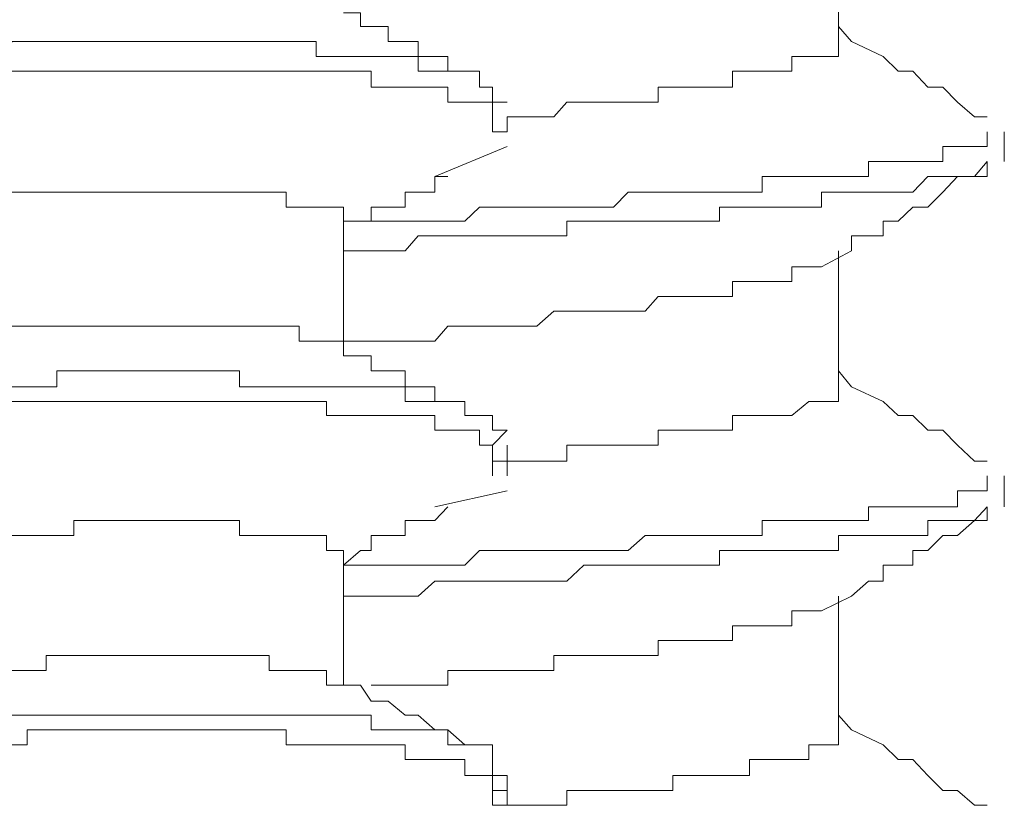
# Model space of a CAD drawing. Units: inches. Extents: x -716 to 1936, y -1021 to 261.
# Drawn here: x -414 to -410, y -338 to -335 of the extents above; entities that cross this region are included whole.
import ezdxf

# ---------------------------------------------------------------- set-up
doc = ezdxf.new("R2010")
doc.units = ezdxf.units.IN
doc.header["$MEASUREMENT"] = 0
doc.layers.add('图层 1', color=7, linetype='Continuous')

msp = doc.modelspace()

# ---------------------------------------------------------------- linework, layer by layer
at = {"layer": '图层 1', "color": 7, "lineweight": 5}
for points in [[(-410.5477, -334.9576), (-410.5477, -334.4066)], [(-412.0143, -335.1442), (-412.0143, -335.0791), (-412.075, -335.0791), (-412.1444, -335.0791), (-412.1444, -335.0184), (-412.1965, -335.0184), (-412.2659, -335.0184), (-412.2659, -334.9576), (-412.318, -334.9576), (-412.3874, -334.9576), (-412.3874, -334.8969), (-412.4568, -334.8969), (-412.5002, -334.8969), (-412.5002, -334.8405), (-412.5697, -334.8405)], [(-409.9402, -335.2657), (-409.9923, -335.2657), (-410.0617, -335.2049), (-410.1225, -335.1442), (-410.1832, -335.1442), (-410.244, -335.0791), (-410.3047, -335.0791), (-410.3655, -335.0184), (-410.4956, -334.9576), (-410.5477, -334.8969)], [(-410.5477, -334.9576), (-410.5477, -335.0184), (-410.6171, -335.0184), (-410.6692, -335.0184), (-410.7386, -335.0184), (-410.7386, -335.0791), (-410.7994, -335.0791), (-410.8601, -335.0791), (-410.9122, -335.0791), (-410.9816, -335.0791), (-410.9816, -335.1442), (-411.0337, -335.1442), (-411.1031, -335.1442), (-411.1725, -335.1442), (-411.2246, -335.1442), (-411.2853, -335.1442), (-411.2853, -335.2049), (-411.3374, -335.2049), (-411.4068, -335.2049), (-411.4676, -335.2049), (-411.5196, -335.2049), (-411.589, -335.2049), (-411.6585, -335.2049), (-411.7105, -335.2657), (-411.78, -335.2657), (-411.8494, -335.2657), (-411.9015, -335.2657)], [(-411.9015, -335.3264), (-411.9015, -335.2657)], [(-409.9402, -335.3264), (-409.9402, -335.3872), (-409.9923, -335.3872), (-410.0617, -335.3872), (-410.1225, -335.3872), (-410.1225, -335.4479), (-410.1832, -335.4479), (-410.244, -335.4479), (-410.3047, -335.4479), (-410.3655, -335.4479), (-410.4262, -335.4479), (-410.4262, -335.5087), (-410.4956, -335.5087), (-410.5477, -335.5087), (-410.6171, -335.5087), (-410.6692, -335.5087), (-410.7386, -335.5087), (-410.7994, -335.5087), (-410.8601, -335.5087), (-410.8601, -335.5737), (-410.9122, -335.5737), (-410.9816, -335.5737), (-411.0337, -335.5737), (-411.1031, -335.5737), (-411.1725, -335.5737), (-411.2246, -335.5737), (-411.2853, -335.5737), (-411.3374, -335.5737), (-411.4068, -335.5737), (-411.4676, -335.6345), (-411.5196, -335.6345), (-411.589, -335.6345), (-411.6585, -335.6345), (-411.7105, -335.6345), (-411.78, -335.6345), (-411.8494, -335.6345), (-411.9015, -335.6345), (-411.9622, -335.6345), (-412.0143, -335.6345), (-412.075, -335.6909), (-412.1444, -335.6909), (-412.1965, -335.6909), (-412.2659, -335.6909), (-412.318, -335.6909), (-412.3874, -335.6909), (-412.4568, -335.6909), (-412.5002, -335.6909), (-412.5697, -335.6909)], [(-409.8708, -335.4479), (-409.8708, -335.3264)], [(-412.1965, -335.5087), (-411.9015, -335.3872)], [(-409.9402, -335.4479), (-409.9402, -335.5087), (-409.9923, -335.5087), (-410.0617, -335.5087), (-410.1225, -335.5087), (-410.1832, -335.5087), (-410.244, -335.5737), (-410.3047, -335.5737), (-410.3655, -335.5737), (-410.4262, -335.5737), (-410.4956, -335.5737), (-410.5477, -335.5737), (-410.6171, -335.5737), (-410.6171, -335.6345), (-410.6692, -335.6345), (-410.7386, -335.6345), (-410.7994, -335.6345), (-410.8601, -335.6345), (-410.9122, -335.6345), (-410.9816, -335.6345), (-411.0337, -335.6345), (-411.0337, -335.6909), (-411.1031, -335.6909), (-411.1725, -335.6909), (-411.2246, -335.6909), (-411.2853, -335.6909), (-411.3374, -335.6909), (-411.4068, -335.6909), (-411.4676, -335.6909), (-411.5196, -335.6909), (-411.589, -335.6909), (-411.6585, -335.6909), (-411.6585, -335.7516), (-411.7105, -335.7516), (-411.78, -335.7516), (-411.8494, -335.7516), (-411.9015, -335.7516), (-411.9622, -335.7516), (-412.0143, -335.7516), (-412.075, -335.7516), (-412.1444, -335.7516), (-412.1965, -335.7516), (-412.2659, -335.7516), (-412.318, -335.8124), (-412.3874, -335.8124), (-412.4568, -335.8124), (-412.5002, -335.8124), (-412.5697, -335.8124)], [(-410.6171, -335.8775), (-410.4956, -335.8124), (-410.4956, -335.7516), (-410.4262, -335.7516), (-410.3655, -335.7516), (-410.3655, -335.6909), (-410.3047, -335.6909), (-410.244, -335.6345), (-410.1832, -335.6345), (-410.1225, -335.5737), (-410.0617, -335.5087), (-409.9923, -335.5087), (-409.9402, -335.4479)], [(-412.5697, -335.6909), (-412.5002, -335.6909), (-412.4568, -335.6909), (-412.4568, -335.6345), (-412.3874, -335.6345), (-412.318, -335.6345), (-412.318, -335.5737), (-412.2659, -335.5737), (-412.1965, -335.5737), (-412.1965, -335.5087), (-412.1444, -335.5087)], [(-412.5697, -335.6909), (-412.5697, -335.6345), (-412.6391, -335.6345), (-412.6825, -335.6345), (-412.7519, -335.6345), (-412.804, -335.6345), (-412.804, -335.5737), (-412.8734, -335.5737), (-412.9428, -335.5737), (-412.9949, -335.5737), (-413.0643, -335.5737), (-413.1337, -335.5737), (-413.1771, -335.5737), (-413.2552, -335.5737), (-413.2899, -335.5737), (-413.3593, -335.5737), (-413.4288, -335.5737), (-413.4808, -335.5737), (-413.5503, -335.5737), (-413.6197, -335.5737), (-413.6718, -335.5737), (-413.7412, -335.5737), (-413.7846, -335.5737), (-413.8627, -335.5737), (-413.9234, -335.5737)], [(-412.5697, -336.2419), (-412.5697, -335.6909)], [(-410.5477, -336.3678), (-410.5477, -335.8124)], [(-410.6171, -335.8775), (-410.6692, -335.8775), (-410.7386, -335.8775), (-410.7386, -335.9382), (-410.7994, -335.9382), (-410.8601, -335.9382), (-410.9122, -335.9382), (-410.9816, -335.9382), (-410.9816, -335.999), (-411.0337, -335.999), (-411.1031, -335.999), (-411.1725, -335.999), (-411.2246, -335.999), (-411.2853, -335.999), (-411.3374, -336.0597), (-411.4068, -336.0597), (-411.4676, -336.0597), (-411.5196, -336.0597), (-411.589, -336.0597), (-411.6585, -336.0597), (-411.7105, -336.0597), (-411.78, -336.1204), (-411.8494, -336.1204), (-411.9015, -336.1204), (-411.9622, -336.1204), (-412.0143, -336.1204), (-412.075, -336.1204), (-412.1444, -336.1204), (-412.1965, -336.1812), (-412.2659, -336.1812), (-412.318, -336.1812), (-412.3874, -336.1812), (-412.4568, -336.1812), (-412.5002, -336.1812), (-412.5697, -336.1812)], [(-412.5697, -336.1812), (-412.6391, -336.1812), (-412.6825, -336.1812), (-412.7519, -336.1812), (-412.7519, -336.1204), (-412.804, -336.1204), (-412.8734, -336.1204), (-412.9428, -336.1204), (-412.9949, -336.1204), (-413.0643, -336.1204), (-413.1337, -336.1204), (-413.1771, -336.1204), (-413.2552, -336.1204), (-413.2899, -336.1204), (-413.3593, -336.1204), (-413.4288, -336.1204), (-413.4808, -336.1204), (-413.5503, -336.1204), (-413.6197, -336.1204), (-413.6718, -336.1204), (-413.7412, -336.1204), (-413.7846, -336.1204), (-413.8627, -336.1204), (-413.9234, -336.1204)], [(-412.0143, -336.4849), (-412.075, -336.4849), (-412.075, -336.4285), (-412.1444, -336.4285), (-412.1965, -336.4285), (-412.1965, -336.3678), (-412.2659, -336.3678), (-412.318, -336.3678), (-412.318, -336.3027), (-412.3874, -336.3027), (-412.4568, -336.3027), (-412.4568, -336.2419), (-412.5002, -336.2419), (-412.5697, -336.2419), (-412.5697, -336.1812)], [(-411.9622, -336.6064), (-411.9015, -336.5457), (-411.9622, -336.5457), (-411.9622, -336.4849), (-412.0143, -336.4849), (-412.075, -336.4849), (-412.075, -336.4285), (-412.1444, -336.4285), (-412.1965, -336.4285), (-412.2659, -336.4285), (-412.318, -336.4285), (-412.318, -336.3678), (-412.3874, -336.3678), (-412.4568, -336.3678), (-412.5002, -336.3678), (-412.5697, -336.3678), (-412.6391, -336.3678), (-412.6825, -336.3678), (-412.7519, -336.3678), (-412.804, -336.3678), (-412.8734, -336.3678), (-412.9428, -336.3678), (-412.9949, -336.3678), (-412.9949, -336.3027), (-413.0643, -336.3027), (-413.1337, -336.3027), (-413.1771, -336.3027), (-413.2552, -336.3027), (-413.2899, -336.3027), (-413.3593, -336.3027), (-413.4288, -336.3027), (-413.4808, -336.3027), (-413.5503, -336.3027), (-413.6197, -336.3027), (-413.6718, -336.3027), (-413.7412, -336.3027), (-413.7412, -336.3678), (-413.7846, -336.3678), (-413.8627, -336.3678), (-413.9234, -336.3678)], [(-409.9402, -336.6715), (-409.9923, -336.6715), (-410.0617, -336.6064), (-410.1225, -336.5457), (-410.1832, -336.5457), (-410.244, -336.4849), (-410.3047, -336.4849), (-410.3655, -336.4285), (-410.4956, -336.3678), (-410.5477, -336.3027)], [(-410.5477, -336.3678), (-410.5477, -336.4285), (-410.6171, -336.4285), (-410.6692, -336.4285), (-410.7386, -336.4849), (-410.7994, -336.4849), (-410.8601, -336.4849), (-410.9122, -336.4849), (-410.9816, -336.4849), (-410.9816, -336.5457), (-411.0337, -336.5457), (-411.1031, -336.5457), (-411.1725, -336.5457), (-411.2246, -336.5457), (-411.2853, -336.5457), (-411.2853, -336.6064), (-411.3374, -336.6064), (-411.4068, -336.6064), (-411.4676, -336.6064), (-411.5196, -336.6064), (-411.589, -336.6064), (-411.6585, -336.6064), (-411.6585, -336.6715), (-411.7105, -336.6715), (-411.78, -336.6715), (-411.8494, -336.6715), (-411.9015, -336.6715)], [(-411.9015, -336.7322), (-411.9015, -336.6064)], [(-409.9402, -336.7322), (-409.9402, -336.793), (-409.9923, -336.793), (-410.0617, -336.793), (-410.0617, -336.8581), (-410.1225, -336.8581), (-410.1832, -336.8581), (-410.244, -336.8581), (-410.3047, -336.8581), (-410.3655, -336.8581), (-410.4262, -336.8581), (-410.4262, -336.9145), (-410.4956, -336.9145), (-410.5477, -336.9145), (-410.6171, -336.9145), (-410.6692, -336.9145), (-410.7386, -336.9145), (-410.7994, -336.9145), (-410.8601, -336.9145), (-410.8601, -336.9752), (-410.9122, -336.9752), (-410.9816, -336.9752), (-411.0337, -336.9752), (-411.1031, -336.9752), (-411.1725, -336.9752), (-411.2246, -336.9752), (-411.2853, -336.9752), (-411.3374, -336.9752), (-411.4068, -337.036), (-411.4676, -337.036), (-411.5196, -337.036), (-411.589, -337.036), (-411.6585, -337.036), (-411.7105, -337.036), (-411.78, -337.036), (-411.8494, -337.036), (-411.9015, -337.036), (-411.9622, -337.036), (-412.0143, -337.036), (-412.075, -337.0967), (-412.1444, -337.0967), (-412.1965, -337.0967), (-412.2659, -337.0967), (-412.318, -337.0967), (-412.3874, -337.0967), (-412.4568, -337.0967), (-412.5002, -337.0967), (-412.5697, -337.0967)], [(-409.8708, -336.8581), (-409.8708, -336.7322)], [(-412.1965, -336.8581), (-411.9015, -336.793)], [(-409.9402, -336.8581), (-409.9402, -336.9145), (-409.9923, -336.9145), (-410.0617, -336.9145), (-410.1225, -336.9145), (-410.1832, -336.9145), (-410.1832, -336.9752), (-410.244, -336.9752), (-410.3047, -336.9752), (-410.3655, -336.9752), (-410.4262, -336.9752), (-410.4956, -336.9752), (-410.5477, -336.9752), (-410.5477, -337.036), (-410.6171, -337.036), (-410.6692, -337.036), (-410.7386, -337.036), (-410.7994, -337.036), (-410.8601, -337.036), (-410.9122, -337.036), (-410.9816, -337.036), (-411.0337, -337.036), (-411.0337, -337.0967), (-411.1031, -337.0967), (-411.1725, -337.0967), (-411.2246, -337.0967), (-411.2853, -337.0967), (-411.3374, -337.0967), (-411.4068, -337.0967), (-411.4676, -337.0967), (-411.5196, -337.0967), (-411.589, -337.0967), (-411.6585, -337.1618), (-411.7105, -337.1618), (-411.78, -337.1618), (-411.8494, -337.1618), (-411.9015, -337.1618), (-411.9622, -337.1618), (-412.0143, -337.1618), (-412.075, -337.1618), (-412.1444, -337.1618), (-412.1965, -337.1618), (-412.2659, -337.2225), (-412.318, -337.2225), (-412.3874, -337.2225), (-412.4568, -337.2225), (-412.5002, -337.2225), (-412.5697, -337.2225)], [(-412.5697, -337.0967), (-412.5002, -337.036), (-412.4568, -337.036), (-412.4568, -336.9752), (-412.3874, -336.9752), (-412.318, -336.9752), (-412.318, -336.9145), (-412.2659, -336.9145), (-412.1965, -336.9145), (-412.1444, -336.8581)], [(-410.6171, -337.2833), (-410.4956, -337.2225), (-410.4262, -337.1618), (-410.3655, -337.1618), (-410.3655, -337.0967), (-410.3047, -337.0967), (-410.244, -337.0967), (-410.244, -337.036), (-410.1832, -337.036), (-410.1225, -336.9752), (-410.0617, -336.9752), (-409.9923, -336.9145), (-409.9402, -336.8581)], [(-412.5697, -337.0967), (-412.5697, -337.036), (-412.6391, -337.036), (-412.6391, -336.9752), (-412.6825, -336.9752), (-412.7519, -336.9752), (-412.804, -336.9752), (-412.8734, -336.9752), (-412.9428, -336.9752), (-412.9949, -336.9752), (-412.9949, -336.9145), (-413.0643, -336.9145), (-413.1337, -336.9145), (-413.1771, -336.9145), (-413.2552, -336.9145), (-413.2899, -336.9145), (-413.3593, -336.9145), (-413.4288, -336.9145), (-413.4808, -336.9145), (-413.5503, -336.9145), (-413.6197, -336.9145), (-413.6718, -336.9145), (-413.6718, -336.9752), (-413.7412, -336.9752), (-413.7846, -336.9752), (-413.8627, -336.9752), (-413.9234, -336.9752)], [(-412.5697, -337.587), (-412.5697, -337.0967)], [(-410.5477, -337.7693), (-410.5477, -337.2225)], [(-410.6171, -337.2833), (-410.6692, -337.2833), (-410.7386, -337.2833), (-410.7386, -337.344), (-410.7994, -337.344), (-410.8601, -337.344), (-410.9122, -337.344), (-410.9816, -337.344), (-410.9816, -337.4048), (-411.0337, -337.4048), (-411.1031, -337.4048), (-411.1725, -337.4048), (-411.2246, -337.4048), (-411.2853, -337.4048), (-411.2853, -337.4655), (-411.3374, -337.4655), (-411.4068, -337.4655), (-411.4676, -337.4655), (-411.5196, -337.4655), (-411.589, -337.4655), (-411.6585, -337.4655), (-411.7105, -337.4655), (-411.7105, -337.5263), (-411.78, -337.5263), (-411.8494, -337.5263), (-411.9015, -337.5263), (-411.9622, -337.5263), (-412.0143, -337.5263), (-412.075, -337.5263), (-412.1444, -337.5263), (-412.1444, -337.587), (-412.1965, -337.587), (-412.2659, -337.587), (-412.318, -337.587), (-412.3874, -337.587), (-412.4568, -337.587)], [(-412.5697, -337.587), (-412.6391, -337.587), (-412.6391, -337.5263), (-412.6825, -337.5263), (-412.7519, -337.5263), (-412.804, -337.5263), (-412.8734, -337.5263), (-412.8734, -337.4655), (-412.9428, -337.4655), (-412.9949, -337.4655), (-413.0643, -337.4655), (-413.1337, -337.4655), (-413.1771, -337.4655), (-413.2552, -337.4655), (-413.2899, -337.4655), (-413.3593, -337.4655), (-413.4288, -337.4655), (-413.4808, -337.4655), (-413.5503, -337.4655), (-413.6197, -337.4655), (-413.6718, -337.4655), (-413.7412, -337.4655), (-413.7846, -337.4655), (-413.7846, -337.5263), (-413.8627, -337.5263), (-413.9234, -337.5263)], [(-412.0143, -337.83), (-412.075, -337.83), (-412.1444, -337.7693), (-412.1965, -337.7693), (-412.2659, -337.7085), (-412.318, -337.7085), (-412.3874, -337.6521), (-412.4568, -337.6521), (-412.5002, -337.587), (-412.5697, -337.587)], [(-409.9402, -338.0773), (-409.9923, -338.0773), (-410.0617, -338.0166), (-410.1225, -338.0166), (-410.1832, -337.9558), (-410.244, -337.8907), (-410.3047, -337.8907), (-410.3655, -337.83), (-410.4956, -337.7693), (-410.5477, -337.7085)], [(-410.5477, -337.7693), (-410.5477, -337.83), (-410.6171, -337.83), (-410.6692, -337.83), (-410.6692, -337.8907), (-410.7386, -337.8907), (-410.7994, -337.8907), (-410.8601, -337.8907), (-410.9122, -337.8907), (-410.9122, -337.9558), (-410.9816, -337.9558), (-411.0337, -337.9558), (-411.1031, -337.9558), (-411.1725, -337.9558), (-411.2246, -337.9558), (-411.2246, -338.0166), (-411.2853, -338.0166), (-411.3374, -338.0166), (-411.4068, -338.0166), (-411.4676, -338.0166), (-411.5196, -338.0166), (-411.589, -338.0166), (-411.6585, -338.0166), (-411.6585, -338.0773), (-411.7105, -338.0773), (-411.78, -338.0773), (-411.8494, -338.0773), (-411.9015, -338.0773), (-411.9622, -338.0773)], [(-411.9015, -338.0773), (-411.9015, -337.9558)]]:
    msp.add_lwpolyline(points, dxfattribs=at)
for points, knots in [([(-411.9622, -335.2657), (-411.9622, -335.2657), (-411.9622, -335.2049), (-411.9622, -335.2049), (-411.9622, -335.2049), (-411.9015, -335.2049), (-411.9015, -335.2049), (-411.9015, -335.2049), (-411.9622, -335.2049), (-411.9622, -335.2049), (-411.9622, -335.2049), (-411.9622, -335.1442), (-411.9622, -335.1442), (-411.9622, -335.1442), (-412.0143, -335.1442), (-412.0143, -335.1442), (-412.0143, -335.1442), (-412.0143, -335.0791), (-412.0143, -335.0791), (-412.0143, -335.0791), (-412.075, -335.0791), (-412.075, -335.0791), (-412.075, -335.0791), (-412.1444, -335.0791), (-412.1444, -335.0791), (-412.1444, -335.0791), (-412.1965, -335.0791), (-412.1965, -335.0791), (-412.1965, -335.0791), (-412.2659, -335.0791), (-412.2659, -335.0791), (-412.2659, -335.0791), (-412.2659, -335.0184), (-412.2659, -335.0184), (-412.2659, -335.0184), (-412.318, -335.0184), (-412.318, -335.0184), (-412.318, -335.0184), (-412.3874, -335.0184), (-412.3874, -335.0184), (-412.3874, -335.0184), (-412.4568, -335.0184), (-412.4568, -335.0184), (-412.4568, -335.0184), (-412.5002, -335.0184), (-412.5002, -335.0184), (-412.5002, -335.0184), (-412.5697, -335.0184), (-412.5697, -335.0184), (-412.5697, -335.0184), (-412.6391, -335.0184), (-412.6391, -335.0184), (-412.6391, -335.0184), (-412.6825, -335.0184), (-412.6825, -335.0184), (-412.6825, -335.0184), (-412.6825, -334.9576), (-412.6825, -334.9576), (-412.6825, -334.9576), (-412.7519, -334.9576), (-412.7519, -334.9576), (-412.7519, -334.9576), (-412.804, -334.9576), (-412.804, -334.9576), (-412.804, -334.9576), (-412.8734, -334.9576), (-412.8734, -334.9576), (-412.8734, -334.9576), (-412.9428, -334.9576), (-412.9428, -334.9576), (-412.9428, -334.9576), (-412.9949, -334.9576), (-412.9949, -334.9576), (-412.9949, -334.9576), (-413.0643, -334.9576), (-413.0643, -334.9576), (-413.0643, -334.9576), (-413.1337, -334.9576), (-413.1337, -334.9576), (-413.1337, -334.9576), (-413.1771, -334.9576), (-413.1771, -334.9576), (-413.1771, -334.9576), (-413.2552, -334.9576), (-413.2552, -334.9576), (-413.2552, -334.9576), (-413.2899, -334.9576), (-413.2899, -334.9576), (-413.2899, -334.9576), (-413.3593, -334.9576), (-413.3593, -334.9576), (-413.3593, -334.9576), (-413.4288, -334.9576), (-413.4288, -334.9576), (-413.4288, -334.9576), (-413.4808, -334.9576), (-413.4808, -334.9576), (-413.4808, -334.9576), (-413.5503, -334.9576), (-413.5503, -334.9576), (-413.5503, -334.9576), (-413.6197, -334.9576), (-413.6197, -334.9576), (-413.6197, -334.9576), (-413.6718, -334.9576), (-413.6718, -334.9576), (-413.6718, -334.9576), (-413.7412, -334.9576), (-413.7412, -334.9576), (-413.7412, -334.9576), (-413.7846, -334.9576), (-413.7846, -334.9576), (-413.7846, -334.9576), (-413.8627, -334.9576), (-413.8627, -334.9576), (-413.8627, -334.9576), (-413.9234, -334.9576), (-413.9234, -334.9576), (-413.9234, -334.9576), (-413.9668, -335.0184), (-413.9668, -335.0184), (-413.9668, -335.0184), (-414.0449, -335.0184), (-414.0449, -335.0184), (-414.0449, -335.0184), (-414.0883, -335.0184), (-414.0883, -335.0184), (-414.0883, -335.0184), (-414.1577, -335.0184), (-414.1577, -335.0184), (-414.1577, -335.0184), (-414.2271, -335.0184), (-414.2271, -335.0184), (-414.2271, -335.0184), (-414.2792, -335.0184), (-414.2792, -335.0184), (-414.2792, -335.0184), (-414.3486, -335.0184), (-414.3486, -335.0184), (-414.3486, -335.0184), (-414.4181, -335.0184), (-414.4181, -335.0184), (-414.4181, -335.0184), (-414.4614, -335.0184), (-414.4614, -335.0184), (-414.4614, -335.0184), (-414.5309, -335.0791), (-414.5309, -335.0791)], [0, 0, 0, 0, 1, 1, 1, 2, 2, 2, 3, 3, 3, 4, 4, 4, 5, 5, 5, 6, 6, 6, 7, 7, 7, 8, 8, 8, 9, 9, 9, 10, 10, 10, 11, 11, 11, 12, 12, 12, 13, 13, 13, 14, 14, 14, 15, 15, 15, 16, 16, 16, 17, 17, 17, 18, 18, 18, 19, 19, 19, 20, 20, 20, 21, 21, 21, 22, 22, 22, 23, 23, 23, 24, 24, 24, 25, 25, 25, 26, 26, 26, 27, 27, 27, 28, 28, 28, 29, 29, 29, 30, 30, 30, 31, 31, 31, 32, 32, 32, 33, 33, 33, 34, 34, 34, 35, 35, 35, 36, 36, 36, 37, 37, 37, 38, 38, 38, 39, 39, 39, 40, 40, 40, 41, 41, 41, 42, 42, 42, 43, 43, 43, 44, 44, 44, 45, 45, 45, 46, 46, 46, 47, 47, 47, 48, 48, 48, 49, 49, 49, 49]), ([(-411.9622, -335.3264), (-411.9622, -335.3264), (-411.9015, -335.3264), (-411.9015, -335.3264), (-411.9015, -335.3264), (-411.9622, -335.3264), (-411.9622, -335.3264), (-411.9622, -335.3264), (-411.9622, -335.2657), (-411.9622, -335.2657), (-411.9622, -335.2657), (-411.9622, -335.2049), (-411.9622, -335.2049), (-411.9622, -335.2049), (-412.0143, -335.2049), (-412.0143, -335.2049), (-412.0143, -335.2049), (-412.075, -335.2049), (-412.075, -335.2049), (-412.075, -335.2049), (-412.1444, -335.2049), (-412.1444, -335.2049), (-412.1444, -335.2049), (-412.1444, -335.1442), (-412.1444, -335.1442), (-412.1444, -335.1442), (-412.1965, -335.1442), (-412.1965, -335.1442), (-412.1965, -335.1442), (-412.2659, -335.1442), (-412.2659, -335.1442), (-412.2659, -335.1442), (-412.318, -335.1442), (-412.318, -335.1442), (-412.318, -335.1442), (-412.3874, -335.1442), (-412.3874, -335.1442), (-412.3874, -335.1442), (-412.4568, -335.1442), (-412.4568, -335.1442), (-412.4568, -335.1442), (-412.4568, -335.0791), (-412.4568, -335.0791), (-412.4568, -335.0791), (-412.5002, -335.0791), (-412.5002, -335.0791), (-412.5002, -335.0791), (-412.5697, -335.0791), (-412.5697, -335.0791), (-412.5697, -335.0791), (-412.6391, -335.0791), (-412.6391, -335.0791), (-412.6391, -335.0791), (-412.6825, -335.0791), (-412.6825, -335.0791), (-412.6825, -335.0791), (-412.7519, -335.0791), (-412.7519, -335.0791), (-412.7519, -335.0791), (-412.804, -335.0791), (-412.804, -335.0791), (-412.804, -335.0791), (-412.8734, -335.0791), (-412.8734, -335.0791), (-412.8734, -335.0791), (-412.9428, -335.0791), (-412.9428, -335.0791), (-412.9428, -335.0791), (-412.9949, -335.0791), (-412.9949, -335.0791), (-412.9949, -335.0791), (-413.0643, -335.0791), (-413.0643, -335.0791), (-413.0643, -335.0791), (-413.1337, -335.0791), (-413.1337, -335.0791), (-413.1337, -335.0791), (-413.1771, -335.0791), (-413.1771, -335.0791), (-413.1771, -335.0791), (-413.2552, -335.0791), (-413.2552, -335.0791), (-413.2552, -335.0791), (-413.2899, -335.0791), (-413.2899, -335.0791), (-413.2899, -335.0791), (-413.3593, -335.0791), (-413.3593, -335.0791), (-413.3593, -335.0791), (-413.4288, -335.0791), (-413.4288, -335.0791), (-413.4288, -335.0791), (-413.4808, -335.0791), (-413.4808, -335.0791), (-413.4808, -335.0791), (-413.5503, -335.0791), (-413.5503, -335.0791), (-413.5503, -335.0791), (-413.6197, -335.0791), (-413.6197, -335.0791), (-413.6197, -335.0791), (-413.6718, -335.0791), (-413.6718, -335.0791), (-413.6718, -335.0791), (-413.7412, -335.0791), (-413.7412, -335.0791), (-413.7412, -335.0791), (-413.7846, -335.0791), (-413.7846, -335.0791), (-413.7846, -335.0791), (-413.8627, -335.0791), (-413.8627, -335.0791), (-413.8627, -335.0791), (-413.9234, -335.0791), (-413.9234, -335.0791), (-413.9234, -335.0791), (-413.9668, -335.0791), (-413.9668, -335.0791), (-413.9668, -335.0791), (-414.0449, -335.0791), (-414.0449, -335.0791), (-414.0449, -335.0791), (-414.0883, -335.0791), (-414.0883, -335.0791), (-414.0883, -335.0791), (-414.1577, -335.0791), (-414.1577, -335.0791), (-414.1577, -335.0791), (-414.2271, -335.0791), (-414.2271, -335.0791), (-414.2271, -335.0791), (-414.2792, -335.0791), (-414.2792, -335.0791), (-414.2792, -335.0791), (-414.3486, -335.0791), (-414.3486, -335.0791), (-414.3486, -335.0791), (-414.3486, -335.1442), (-414.3486, -335.1442), (-414.3486, -335.1442), (-414.4181, -335.1442), (-414.4181, -335.1442), (-414.4181, -335.1442), (-414.4614, -335.1442), (-414.4614, -335.1442), (-414.4614, -335.1442), (-414.5309, -335.1442), (-414.5309, -335.1442), (-414.5309, -335.1442), (-414.5743, -335.1442), (-414.5743, -335.1442), (-414.5743, -335.1442), (-414.6437, -335.1442), (-414.6437, -335.1442), (-414.6437, -335.1442), (-414.7131, -335.2049), (-414.7131, -335.2049)], [0, 0, 0, 0, 1, 1, 1, 2, 2, 2, 3, 3, 3, 4, 4, 4, 5, 5, 5, 6, 6, 6, 7, 7, 7, 8, 8, 8, 9, 9, 9, 10, 10, 10, 11, 11, 11, 12, 12, 12, 13, 13, 13, 14, 14, 14, 15, 15, 15, 16, 16, 16, 17, 17, 17, 18, 18, 18, 19, 19, 19, 20, 20, 20, 21, 21, 21, 22, 22, 22, 23, 23, 23, 24, 24, 24, 25, 25, 25, 26, 26, 26, 27, 27, 27, 28, 28, 28, 29, 29, 29, 30, 30, 30, 31, 31, 31, 32, 32, 32, 33, 33, 33, 34, 34, 34, 35, 35, 35, 36, 36, 36, 37, 37, 37, 38, 38, 38, 39, 39, 39, 40, 40, 40, 41, 41, 41, 42, 42, 42, 43, 43, 43, 44, 44, 44, 45, 45, 45, 46, 46, 46, 47, 47, 47, 48, 48, 48, 49, 49, 49, 50, 50, 50, 51, 51, 51, 52, 52, 52, 52]), ([(-411.9622, -336.7322), (-411.9622, -336.7322), (-411.9622, -336.6715), (-411.9622, -336.6715), (-411.9622, -336.6715), (-411.9015, -336.6715), (-411.9015, -336.6715), (-411.9015, -336.6715), (-411.9622, -336.6715), (-411.9622, -336.6715), (-411.9622, -336.6715), (-411.9622, -336.6064), (-411.9622, -336.6064), (-411.9622, -336.6064), (-412.0143, -336.6064), (-412.0143, -336.6064), (-412.0143, -336.6064), (-412.0143, -336.5457), (-412.0143, -336.5457), (-412.0143, -336.5457), (-412.075, -336.5457), (-412.075, -336.5457), (-412.075, -336.5457), (-412.1444, -336.5457), (-412.1444, -336.5457), (-412.1444, -336.5457), (-412.1965, -336.5457), (-412.1965, -336.5457), (-412.1965, -336.5457), (-412.1965, -336.4849), (-412.1965, -336.4849), (-412.1965, -336.4849), (-412.2659, -336.4849), (-412.2659, -336.4849), (-412.2659, -336.4849), (-412.318, -336.4849), (-412.318, -336.4849), (-412.318, -336.4849), (-412.3874, -336.4849), (-412.3874, -336.4849), (-412.3874, -336.4849), (-412.4568, -336.4849), (-412.4568, -336.4849), (-412.4568, -336.4849), (-412.5002, -336.4849), (-412.5002, -336.4849), (-412.5002, -336.4849), (-412.5697, -336.4849), (-412.5697, -336.4849), (-412.5697, -336.4849), (-412.6391, -336.4849), (-412.6391, -336.4849), (-412.6391, -336.4849), (-412.6391, -336.4285), (-412.6391, -336.4285), (-412.6391, -336.4285), (-412.6825, -336.4285), (-412.6825, -336.4285), (-412.6825, -336.4285), (-412.7519, -336.4285), (-412.7519, -336.4285), (-412.7519, -336.4285), (-412.804, -336.4285), (-412.804, -336.4285), (-412.804, -336.4285), (-412.8734, -336.4285), (-412.8734, -336.4285), (-412.8734, -336.4285), (-412.9428, -336.4285), (-412.9428, -336.4285), (-412.9428, -336.4285), (-412.9949, -336.4285), (-412.9949, -336.4285), (-412.9949, -336.4285), (-413.0643, -336.4285), (-413.0643, -336.4285), (-413.0643, -336.4285), (-413.1337, -336.4285), (-413.1337, -336.4285), (-413.1337, -336.4285), (-413.1771, -336.4285), (-413.1771, -336.4285), (-413.1771, -336.4285), (-413.2552, -336.4285), (-413.2552, -336.4285), (-413.2552, -336.4285), (-413.2899, -336.4285), (-413.2899, -336.4285), (-413.2899, -336.4285), (-413.3593, -336.4285), (-413.3593, -336.4285), (-413.3593, -336.4285), (-413.4288, -336.4285), (-413.4288, -336.4285), (-413.4288, -336.4285), (-413.4808, -336.4285), (-413.4808, -336.4285), (-413.4808, -336.4285), (-413.5503, -336.4285), (-413.5503, -336.4285), (-413.5503, -336.4285), (-413.6197, -336.4285), (-413.6197, -336.4285), (-413.6197, -336.4285), (-413.6718, -336.4285), (-413.6718, -336.4285), (-413.6718, -336.4285), (-413.7412, -336.4285), (-413.7412, -336.4285), (-413.7412, -336.4285), (-413.7846, -336.4285), (-413.7846, -336.4285), (-413.7846, -336.4285), (-413.8627, -336.4285), (-413.8627, -336.4285), (-413.8627, -336.4285), (-413.9234, -336.4285), (-413.9234, -336.4285), (-413.9234, -336.4285), (-413.9668, -336.4285), (-413.9668, -336.4285), (-413.9668, -336.4285), (-414.0449, -336.4285), (-414.0449, -336.4285), (-414.0449, -336.4285), (-414.0883, -336.4849), (-414.0883, -336.4849), (-414.0883, -336.4849), (-414.1577, -336.4849), (-414.1577, -336.4849), (-414.1577, -336.4849), (-414.2271, -336.4849), (-414.2271, -336.4849), (-414.2271, -336.4849), (-414.2792, -336.4849), (-414.2792, -336.4849), (-414.2792, -336.4849), (-414.3486, -336.4849), (-414.3486, -336.4849), (-414.3486, -336.4849), (-414.4181, -336.4849), (-414.4181, -336.4849), (-414.4181, -336.4849), (-414.4614, -336.4849), (-414.4614, -336.4849), (-414.4614, -336.4849), (-414.5743, -336.5457), (-414.5743, -336.5457)], [0, 0, 0, 0, 1, 1, 1, 2, 2, 2, 3, 3, 3, 4, 4, 4, 5, 5, 5, 6, 6, 6, 7, 7, 7, 8, 8, 8, 9, 9, 9, 10, 10, 10, 11, 11, 11, 12, 12, 12, 13, 13, 13, 14, 14, 14, 15, 15, 15, 16, 16, 16, 17, 17, 17, 18, 18, 18, 19, 19, 19, 20, 20, 20, 21, 21, 21, 22, 22, 22, 23, 23, 23, 24, 24, 24, 25, 25, 25, 26, 26, 26, 27, 27, 27, 28, 28, 28, 29, 29, 29, 30, 30, 30, 31, 31, 31, 32, 32, 32, 33, 33, 33, 34, 34, 34, 35, 35, 35, 36, 36, 36, 37, 37, 37, 38, 38, 38, 39, 39, 39, 40, 40, 40, 41, 41, 41, 42, 42, 42, 43, 43, 43, 44, 44, 44, 45, 45, 45, 46, 46, 46, 47, 47, 47, 48, 48, 48, 49, 49, 49, 49]), ([(-411.9622, -337.9558), (-411.9622, -337.9558), (-411.9015, -337.9558), (-411.9015, -337.9558), (-411.9015, -337.9558), (-411.9622, -337.9558), (-411.9622, -337.9558), (-411.9622, -337.9558), (-411.9622, -337.8907), (-411.9622, -337.8907), (-411.9622, -337.8907), (-411.9622, -337.83), (-411.9622, -337.83), (-411.9622, -337.83), (-412.0143, -337.83), (-412.0143, -337.83), (-412.0143, -337.83), (-412.075, -337.83), (-412.075, -337.83), (-412.075, -337.83), (-412.1444, -337.83), (-412.1444, -337.83), (-412.1444, -337.83), (-412.1444, -337.7693), (-412.1444, -337.7693), (-412.1444, -337.7693), (-412.1965, -337.7693), (-412.1965, -337.7693), (-412.1965, -337.7693), (-412.2659, -337.7693), (-412.2659, -337.7693), (-412.2659, -337.7693), (-412.318, -337.7693), (-412.318, -337.7693), (-412.318, -337.7693), (-412.3874, -337.7693), (-412.3874, -337.7693), (-412.3874, -337.7693), (-412.4568, -337.7693), (-412.4568, -337.7693), (-412.4568, -337.7693), (-412.4568, -337.7085), (-412.4568, -337.7085), (-412.4568, -337.7085), (-412.5002, -337.7085), (-412.5002, -337.7085), (-412.5002, -337.7085), (-412.5697, -337.7085), (-412.5697, -337.7085), (-412.5697, -337.7085), (-412.6391, -337.7085), (-412.6391, -337.7085), (-412.6391, -337.7085), (-412.6825, -337.7085), (-412.6825, -337.7085), (-412.6825, -337.7085), (-412.7519, -337.7085), (-412.7519, -337.7085), (-412.7519, -337.7085), (-412.804, -337.7085), (-412.804, -337.7085), (-412.804, -337.7085), (-412.8734, -337.7085), (-412.8734, -337.7085), (-412.8734, -337.7085), (-412.9428, -337.7085), (-412.9428, -337.7085), (-412.9428, -337.7085), (-412.9949, -337.7085), (-412.9949, -337.7085), (-412.9949, -337.7085), (-413.0643, -337.7085), (-413.0643, -337.7085), (-413.0643, -337.7085), (-413.1337, -337.7085), (-413.1337, -337.7085), (-413.1337, -337.7085), (-413.1771, -337.7085), (-413.1771, -337.7085), (-413.1771, -337.7085), (-413.2552, -337.7085), (-413.2552, -337.7085), (-413.2552, -337.7085), (-413.2899, -337.7085), (-413.2899, -337.7085), (-413.2899, -337.7085), (-413.3593, -337.7085), (-413.3593, -337.7085), (-413.3593, -337.7085), (-413.4288, -337.7085), (-413.4288, -337.7085), (-413.4288, -337.7085), (-413.4808, -337.7085), (-413.4808, -337.7085), (-413.4808, -337.7085), (-413.5503, -337.7085), (-413.5503, -337.7085), (-413.5503, -337.7085), (-413.6197, -337.7085), (-413.6197, -337.7085), (-413.6197, -337.7085), (-413.6718, -337.7085), (-413.6718, -337.7085), (-413.6718, -337.7085), (-413.7412, -337.7085), (-413.7412, -337.7085), (-413.7412, -337.7085), (-413.7846, -337.7085), (-413.7846, -337.7085), (-413.7846, -337.7085), (-413.8627, -337.7085), (-413.8627, -337.7085), (-413.8627, -337.7085), (-413.9234, -337.7085), (-413.9234, -337.7085), (-413.9234, -337.7085), (-413.9668, -337.7085), (-413.9668, -337.7085), (-413.9668, -337.7085), (-414.0449, -337.7085), (-414.0449, -337.7085), (-414.0449, -337.7085), (-414.0883, -337.7085), (-414.0883, -337.7085), (-414.0883, -337.7085), (-414.1577, -337.7085), (-414.1577, -337.7085), (-414.1577, -337.7085), (-414.2271, -337.7693), (-414.2271, -337.7693), (-414.2271, -337.7693), (-414.2792, -337.7693), (-414.2792, -337.7693), (-414.2792, -337.7693), (-414.3486, -337.7693), (-414.3486, -337.7693), (-414.3486, -337.7693), (-414.4181, -337.7693), (-414.4181, -337.7693), (-414.4181, -337.7693), (-414.4614, -337.7693), (-414.4614, -337.7693), (-414.4614, -337.7693), (-414.5309, -337.7693), (-414.5309, -337.7693)], [0, 0, 0, 0, 1, 1, 1, 2, 2, 2, 3, 3, 3, 4, 4, 4, 5, 5, 5, 6, 6, 6, 7, 7, 7, 8, 8, 8, 9, 9, 9, 10, 10, 10, 11, 11, 11, 12, 12, 12, 13, 13, 13, 14, 14, 14, 15, 15, 15, 16, 16, 16, 17, 17, 17, 18, 18, 18, 19, 19, 19, 20, 20, 20, 21, 21, 21, 22, 22, 22, 23, 23, 23, 24, 24, 24, 25, 25, 25, 26, 26, 26, 27, 27, 27, 28, 28, 28, 29, 29, 29, 30, 30, 30, 31, 31, 31, 32, 32, 32, 33, 33, 33, 34, 34, 34, 35, 35, 35, 36, 36, 36, 37, 37, 37, 38, 38, 38, 39, 39, 39, 40, 40, 40, 41, 41, 41, 42, 42, 42, 43, 43, 43, 44, 44, 44, 45, 45, 45, 46, 46, 46, 47, 47, 47, 48, 48, 48, 48]), ([(-411.9622, -338.0773), (-411.9622, -338.0773), (-411.9622, -338.0166), (-411.9622, -338.0166), (-411.9622, -338.0166), (-411.9015, -338.0166), (-411.9015, -338.0166), (-411.9015, -338.0166), (-411.9622, -338.0166), (-411.9622, -338.0166), (-411.9622, -338.0166), (-411.9622, -337.9558), (-411.9622, -337.9558), (-411.9622, -337.9558), (-412.0143, -337.9558), (-412.0143, -337.9558), (-412.0143, -337.9558), (-412.075, -337.9558), (-412.075, -337.9558), (-412.075, -337.9558), (-412.075, -337.8907), (-412.075, -337.8907), (-412.075, -337.8907), (-412.1444, -337.8907), (-412.1444, -337.8907), (-412.1444, -337.8907), (-412.1965, -337.8907), (-412.1965, -337.8907), (-412.1965, -337.8907), (-412.2659, -337.8907), (-412.2659, -337.8907), (-412.2659, -337.8907), (-412.318, -337.8907), (-412.318, -337.8907), (-412.318, -337.8907), (-412.318, -337.83), (-412.318, -337.83), (-412.318, -337.83), (-412.3874, -337.83), (-412.3874, -337.83), (-412.3874, -337.83), (-412.4568, -337.83), (-412.4568, -337.83), (-412.4568, -337.83), (-412.5002, -337.83), (-412.5002, -337.83), (-412.5002, -337.83), (-412.5697, -337.83), (-412.5697, -337.83), (-412.5697, -337.83), (-412.6391, -337.83), (-412.6391, -337.83), (-412.6391, -337.83), (-412.6825, -337.83), (-412.6825, -337.83), (-412.6825, -337.83), (-412.7519, -337.83), (-412.7519, -337.83), (-412.7519, -337.83), (-412.804, -337.83), (-412.804, -337.83), (-412.804, -337.83), (-412.804, -337.7693), (-412.804, -337.7693), (-412.804, -337.7693), (-412.8734, -337.7693), (-412.8734, -337.7693), (-412.8734, -337.7693), (-412.9428, -337.7693), (-412.9428, -337.7693), (-412.9428, -337.7693), (-412.9949, -337.7693), (-412.9949, -337.7693), (-412.9949, -337.7693), (-413.0643, -337.7693), (-413.0643, -337.7693), (-413.0643, -337.7693), (-413.1337, -337.7693), (-413.1337, -337.7693), (-413.1337, -337.7693), (-413.1771, -337.7693), (-413.1771, -337.7693), (-413.1771, -337.7693), (-413.2552, -337.7693), (-413.2552, -337.7693), (-413.2552, -337.7693), (-413.2899, -337.7693), (-413.2899, -337.7693), (-413.2899, -337.7693), (-413.3593, -337.7693), (-413.3593, -337.7693), (-413.3593, -337.7693), (-413.4288, -337.7693), (-413.4288, -337.7693), (-413.4288, -337.7693), (-413.4808, -337.7693), (-413.4808, -337.7693), (-413.4808, -337.7693), (-413.5503, -337.7693), (-413.5503, -337.7693), (-413.5503, -337.7693), (-413.6197, -337.7693), (-413.6197, -337.7693), (-413.6197, -337.7693), (-413.6718, -337.7693), (-413.6718, -337.7693), (-413.6718, -337.7693), (-413.7412, -337.7693), (-413.7412, -337.7693), (-413.7412, -337.7693), (-413.7846, -337.7693), (-413.7846, -337.7693), (-413.7846, -337.7693), (-413.8627, -337.7693), (-413.8627, -337.7693), (-413.8627, -337.7693), (-413.8627, -337.83), (-413.8627, -337.83), (-413.8627, -337.83), (-413.9234, -337.83), (-413.9234, -337.83), (-413.9234, -337.83), (-413.9668, -337.83), (-413.9668, -337.83), (-413.9668, -337.83), (-414.0449, -337.83), (-414.0449, -337.83), (-414.0449, -337.83), (-414.0883, -337.83), (-414.0883, -337.83), (-414.0883, -337.83), (-414.1577, -337.83), (-414.1577, -337.83), (-414.1577, -337.83), (-414.2271, -337.83), (-414.2271, -337.83), (-414.2271, -337.83), (-414.2792, -337.83), (-414.2792, -337.83), (-414.2792, -337.83), (-414.3486, -337.83), (-414.3486, -337.83), (-414.3486, -337.83), (-414.4181, -337.83), (-414.4181, -337.83), (-414.4181, -337.83), (-414.4614, -337.8907), (-414.4614, -337.8907), (-414.4614, -337.8907), (-414.5309, -337.8907), (-414.5309, -337.8907)], [0, 0, 0, 0, 1, 1, 1, 2, 2, 2, 3, 3, 3, 4, 4, 4, 5, 5, 5, 6, 6, 6, 7, 7, 7, 8, 8, 8, 9, 9, 9, 10, 10, 10, 11, 11, 11, 12, 12, 12, 13, 13, 13, 14, 14, 14, 15, 15, 15, 16, 16, 16, 17, 17, 17, 18, 18, 18, 19, 19, 19, 20, 20, 20, 21, 21, 21, 22, 22, 22, 23, 23, 23, 24, 24, 24, 25, 25, 25, 26, 26, 26, 27, 27, 27, 28, 28, 28, 29, 29, 29, 30, 30, 30, 31, 31, 31, 32, 32, 32, 33, 33, 33, 34, 34, 34, 35, 35, 35, 36, 36, 36, 37, 37, 37, 38, 38, 38, 39, 39, 39, 40, 40, 40, 41, 41, 41, 42, 42, 42, 43, 43, 43, 44, 44, 44, 45, 45, 45, 46, 46, 46, 47, 47, 47, 48, 48, 48, 49, 49, 49, 50, 50, 50, 50])]:
    msp.add_open_spline(points, degree=3, knots=knots, dxfattribs=at)

doc.saveas('drawing.dxf')
